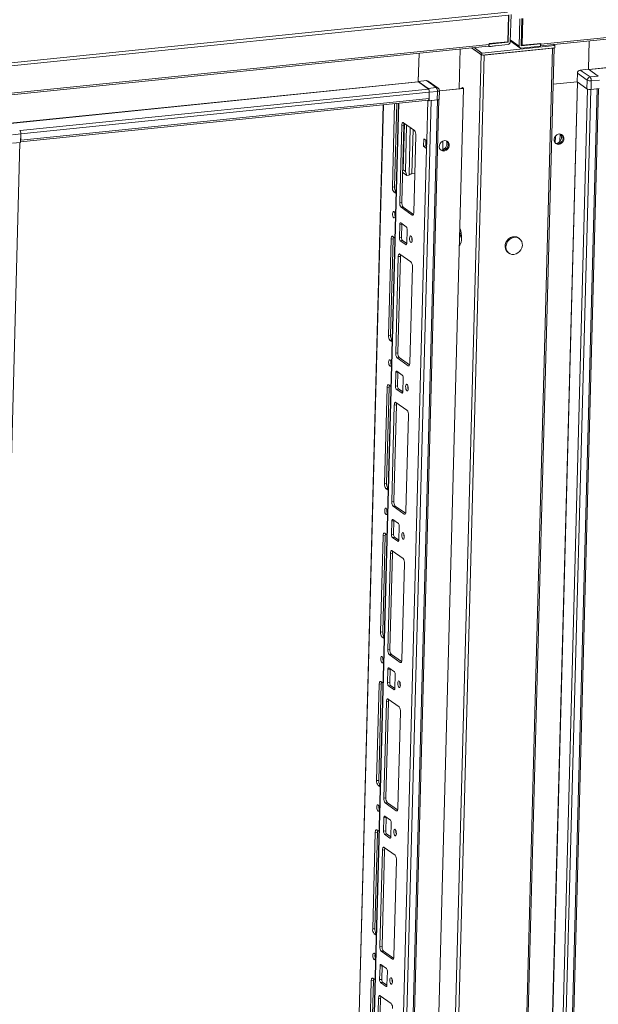
# Model space of a CAD drawing. Units: millimetres. Extents: x -2 to 5044, y -9 to 3875.
# Drawn here: x 3904 to 4277, y 1827 to 2461 of the extents above; entities that cross this region are included whole.
import ezdxf

# ---------------------------------------------------------------- set-up
doc = ezdxf.new("R2010")
doc.units = ezdxf.units.MM

msp = doc.modelspace()

# ---------------------------------------------------------------- linework, layer by layer
at = {"color": 7, "linetype": 'Continuous', "lineweight": 15}
for p, q in [((4578.897, 2479.648), (4239.825, 2445.085)), ((4239.587, 2444.027), (4578.455, 2478.569)), ((4218.428, 2465.678), (3855.445, 2428.677)), ((3856.001, 2426.811), (4218.984, 2463.812)), ((4218.984, 2463.812), (4218.526, 2446.626)), ((4218.777, 2446.345), (4219.246, 2463.999)), ((4220.155, 2446.486), (4220.625, 2464.139)), ((4226.305, 2461.473), (4225.835, 2443.819)), ((4227.683, 2461.613), (4227.213, 2443.959)), ((4227.292, 2444.755), (4227.741, 2461.629)), ((4227.882, 2444.334), (4228.34, 2461.52)), ((4227.533, 2453.826), (4227.477, 2453.866)), ((4227.655, 2458.414), (4227.599, 2458.454)), ((4227.614, 2458.989), (4227.67, 2458.949)), ((3867.249, 2409.318), (4206.117, 2443.861)), ((4206.558, 2444.939), (3867.487, 2410.376)), ((4206.032, 2443.852), (4206.332, 2443.638)), ((4206.332, 2443.638), (4218.729, 2444.902)), ((4206.332, 2443.638), (4206.343, 2444.021)), ((4206.558, 2444.939), (4206.571, 2445.407)), ((4206.562, 2445.091), (4218.767, 2446.335)), ((4218.526, 2446.626), (4206.571, 2445.407)), ((4210.182, 2443.912), (4209.935, 2444.005)), ((4220.172, 2447.13), (4226.346, 2442.731)), ((4227.184, 2442.518), (4239.581, 2443.782)), ((4227.222, 2443.951), (4239.619, 2445.215)), ((4227.882, 2444.334), (4227.292, 2444.755)), ((4239.838, 2445.553), (4227.882, 2444.334)), ((4239.619, 2445.215), (4239.231, 2445.491)), ((4239.581, 2443.782), (4239.619, 2445.215)), ((4239.825, 2445.085), (4239.838, 2445.553)), ((4248.769, 2444.159), (4247.783, 2444.862)), ((4248.769, 2444.159), (4248.731, 2442.727)), ((4270.988, 2447.228), (4270.502, 2428.962)), ((4160.977, 2420.9), (4161.467, 2439.309)), ((4161.467, 2439.309), (4160.981, 2421.043)), ((4270.502, 2428.962), (4265.218, 2428.423)), ((4271.515, 2423.936), (4265.218, 2428.423)), ((4276.799, 2424.475), (4270.502, 2428.962)), ((4263.183, 2420.832), (4263.329, 2426.325)), ((4263.329, 2426.325), (4269.626, 2421.838)), ((4276.799, 2424.475), (4271.515, 2423.936)), ((4272.251, 2421.465), (4277.535, 2422.003)), ((4141.802, 601.579), (4190.119, 2416.63)), ((4166.265, 2421.582), (4160.981, 2421.043)), ((4160.981, 2421.043), (4167.278, 2416.556)), ((4167.429, 2416.205), (4161.014, 2420.777)), ((4166.265, 2421.582), (4172.562, 2417.095)), ((4172.562, 2417.095), (4167.278, 2416.556)), ((4173.672, 2416.813), (4167.375, 2421.3)), ((4190.119, 2416.63), (4174.508, 2415.039)), ((4187.203, 2416.333), (4174.508, 2415.039)), ((4189.528, 2417.051), (4189.253, 2417.023)), ((4189.255, 2417.026), (4189.524, 2417.054)), ((4189.323, 2417.197), (4189.524, 2417.054)), ((4189.524, 2417.054), (4189.524, 2417.05)), ((4189.528, 2417.051), (4190.119, 2416.63)), ((4223.722, 600.914), (4272.038, 2415.965)), ((4275.99, 2416.368), (4227.673, 601.317)), ((4228.643, 601.723), (4276.951, 2416.466)), ((4247.699, 2419.254), (4263.183, 2420.832)), ((4263.183, 2420.832), (4269.48, 2416.345)), ((4269.626, 2421.838), (4269.48, 2416.345)), ((4275.99, 2416.368), (4272.038, 2415.965)), ((4272.105, 2415.972), (4272.251, 2421.465)), ((4272.105, 2415.972), (4277.389, 2416.51)), ((4167.909, 2410.12), (3905.091, 2383.33)), ((3905.201, 2387.438), (4168.018, 2414.228)), ((4125.871, 594.492), (4174.184, 2409.403)), ((4168.014, 2414.085), (4167.868, 2408.592)), ((4167.909, 2410.12), (4168.018, 2414.228)), ((4168.014, 2414.085), (4173.298, 2414.624)), ((4173.298, 2414.624), (4173.152, 2409.131)), ((4174.364, 2409.638), (4174.51, 2415.131)), ((3905.062, 2382.232), (4167.441, 2408.977)), ((4138.414, 2406.019), (4098.552, 908.566)), ((4148.211, 2407.017), (4100.302, 607.299)), ((4120.95, 593.683), (4169.267, 2408.735)), ((4173.219, 2409.137), (4124.902, 594.086)), ((4144.316, 2353.006), (4145.747, 2406.766)), ((4147.125, 2406.906), (4145.694, 2353.147)), ((4167.868, 2408.592), (4167.341, 2408.967)), ((4173.152, 2409.131), (4167.868, 2408.592)), ((4173.219, 2409.137), (4169.267, 2408.735)), ((4149.01, 2343.125), (4150.333, 2392.8)), ((4150.333, 2392.8), (4151.711, 2392.941)), ((4151.711, 2392.941), (4150.389, 2343.265)), ((4151.258, 2364.077), (4152.054, 2394.007)), ((4151.38, 2394.487), (4158.464, 2389.439)), ((4153.432, 2393.025), (4152.635, 2363.096)), ((4155.02, 2360.721), (4155.835, 2391.313)), ((3899.913, 2386.756), (3905.197, 2387.295)), ((3905.05, 2381.802), (3905.197, 2387.295)), ((3905.201, 2387.438), (3905.091, 2383.33)), ((4159.385, 2386.35), (4158.062, 2336.675)), ((4164.373, 2379.389), (4164.5, 2384.165)), ((4164.5, 2384.165), (4166.468, 2382.763)), ((4249.064, 2381.423), (4249.183, 2385.923)), ((3856.304, 567.014), (3904.613, 2381.757)), ((3899.767, 2381.263), (3905.05, 2381.802)), ((4166.341, 2377.987), (4119.677, 625.029)), ((4165.751, 2379.529), (4164.373, 2379.389)), ((4166.341, 2377.987), (4164.373, 2379.389)), ((4165.849, 2383.204), (4165.751, 2379.529)), ((4165.751, 2379.529), (4166.37, 2379.088)), ((4166.468, 2382.763), (4166.341, 2377.987)), ((4150.907, 2362.736), (4151.123, 2362.247)), ((4150.961, 2364.749), (4151.258, 2364.077)), ((4153.484, 2360.565), (4151.123, 2362.247)), ((4151.258, 2364.077), (4152.635, 2363.096)), ((4152.635, 2363.096), (4153.484, 2360.565)), ((4155.02, 2360.721), (4153.484, 2360.565)), ((4156.832, 2361.547), (4158.73, 2361.741)), ((4144.316, 2353.006), (4145.694, 2353.147)), ((4145.236, 2349.917), (4146.614, 2350.057)), ((4146.664, 2348.9), (4145.236, 2349.917)), ((4146.614, 2350.057), (4146.693, 2350.001)), ((4149.01, 2343.125), (4150.389, 2343.265)), ((4149.931, 2340.036), (4151.309, 2340.176)), ((4157.015, 2334.988), (4149.931, 2340.036)), ((4151.309, 2340.176), (4157.873, 2335.499)), ((4148.806, 2320.395), (4149.035, 2328.993)), ((4149.035, 2328.993), (4150.413, 2329.133)), ((4149.664, 2330.005), (4153.206, 2327.481)), ((4150.413, 2329.133), (4150.185, 2320.536)), ((4144.473, 2321.258), (4145.901, 2320.241)), ((4148.806, 2320.395), (4150.185, 2320.536)), ((4153.758, 2325.627), (4153.529, 2317.03)), ((4188.099, 2321.589), (4187.542, 2319.839)), ((4187.654, 2324.053), (4188.099, 2321.589)), ((4188.099, 2321.589), (4188.782, 2321.659)), ((4141.773, 2257.477), (4143.426, 2319.571)), ((4144.804, 2319.711), (4143.151, 2257.618)), ((4143.426, 2319.571), (4144.804, 2319.711)), ((4149.358, 2318.542), (4150.737, 2318.682)), ((4152.901, 2316.018), (4149.358, 2318.542)), ((4150.737, 2318.682), (4153.504, 2316.71)), ((4187.454, 2316.534), (4188.147, 2316.604)), ((4146.429, 2246.163), (4148.082, 2308.257)), ((4149.46, 2308.397), (4147.807, 2246.303)), ((4148.082, 2308.257), (4149.46, 2308.397)), ((4149.13, 2309.944), (4156.214, 2304.896)), ((4157.134, 2301.807), (4155.481, 2239.713)), ((4141.773, 2257.477), (4143.151, 2257.618)), ((4142.693, 2254.388), (4144.071, 2254.528)), ((4144.121, 2253.371), (4142.693, 2254.388)), ((4144.071, 2254.528), (4144.15, 2254.472)), ((4146.429, 2246.163), (4147.807, 2246.303)), ((4147.349, 2243.074), (4148.728, 2243.214)), ((4154.434, 2238.026), (4147.349, 2243.074)), ((4148.728, 2243.214), (4155.292, 2238.537)), ((4146.263, 2224.866), (4146.492, 2233.464)), ((4146.492, 2233.464), (4147.87, 2233.604)), ((4147.121, 2234.476), (4150.663, 2231.952)), ((4147.87, 2233.604), (4147.642, 2225.007)), ((4141.93, 2225.729), (4143.358, 2224.712)), ((4151.215, 2230.098), (4150.986, 2221.501)), ((4139.23, 2161.948), (4140.883, 2224.042)), ((4142.261, 2224.182), (4140.608, 2162.089)), ((4140.883, 2224.042), (4142.261, 2224.182)), ((4146.263, 2224.866), (4147.642, 2225.007)), ((4146.815, 2223.013), (4148.194, 2223.153)), ((4150.358, 2220.489), (4146.815, 2223.013)), ((4148.194, 2223.153), (4150.961, 2221.181)), ((4143.886, 2150.634), (4145.539, 2212.728)), ((4146.917, 2212.868), (4145.264, 2150.774)), ((4145.539, 2212.728), (4146.917, 2212.868)), ((4146.587, 2214.415), (4153.671, 2209.367)), ((4154.591, 2206.278), (4152.938, 2144.184)), ((4139.23, 2161.948), (4140.608, 2162.089)), ((4140.15, 2158.859), (4141.528, 2158.999)), ((4141.578, 2157.842), (4140.15, 2158.859)), ((4141.528, 2158.999), (4141.607, 2158.943)), ((4143.886, 2150.634), (4145.264, 2150.774)), ((4144.806, 2147.545), (4146.185, 2147.685)), ((4151.891, 2142.497), (4144.806, 2147.545)), ((4146.185, 2147.685), (4152.749, 2143.008)), ((4143.72, 2129.337), (4143.949, 2137.935)), ((4143.949, 2137.935), (4145.327, 2138.075)), ((4144.578, 2138.947), (4148.12, 2136.423)), ((4145.327, 2138.075), (4145.099, 2129.478)), ((4148.672, 2134.569), (4148.443, 2125.972)), ((4136.687, 2066.419), (4138.34, 2128.513)), ((4139.718, 2128.653), (4138.065, 2066.56)), ((4138.34, 2128.513), (4139.718, 2128.653)), ((4139.387, 2130.2), (4140.815, 2129.183)), ((4143.72, 2129.337), (4145.099, 2129.478)), ((4144.272, 2127.484), (4145.651, 2127.624)), ((4147.815, 2124.96), (4144.272, 2127.484)), ((4145.651, 2127.624), (4148.418, 2125.652)), ((4144.044, 2118.886), (4151.128, 2113.838)), ((4141.343, 2055.105), (4142.996, 2117.199)), ((4144.374, 2117.339), (4142.722, 2055.245)), ((4142.996, 2117.199), (4144.374, 2117.339)), ((4152.048, 2110.749), (4150.395, 2048.655)), ((4136.687, 2066.419), (4138.065, 2066.56)), ((4137.607, 2063.33), (4138.985, 2063.47)), ((4139.035, 2062.313), (4137.607, 2063.33)), ((4138.985, 2063.47), (4139.064, 2063.414)), ((4141.343, 2055.105), (4142.722, 2055.245)), ((4142.263, 2052.016), (4143.642, 2052.156)), ((4149.348, 2046.968), (4142.263, 2052.016)), ((4143.642, 2052.156), (4150.206, 2047.479)), ((4141.177, 2033.808), (4141.406, 2042.406)), ((4141.406, 2042.406), (4142.784, 2042.546)), ((4142.035, 2043.418), (4145.577, 2040.894)), ((4142.784, 2042.546), (4142.556, 2033.949)), ((4146.129, 2039.04), (4145.9, 2030.443)), ((4134.144, 1970.89), (4135.797, 2032.984)), ((4137.175, 2033.124), (4135.522, 1971.031)), ((4135.797, 2032.984), (4137.175, 2033.124)), ((4136.844, 2034.671), (4138.272, 2033.654)), ((4141.177, 2033.808), (4142.556, 2033.949)), ((4141.729, 2031.955), (4143.108, 2032.095)), ((4145.272, 2029.431), (4141.729, 2031.955)), ((4143.108, 2032.095), (4145.875, 2030.123)), ((4141.501, 2023.357), (4148.585, 2018.309)), ((4138.8, 1959.576), (4140.453, 2021.67)), ((4141.831, 2021.81), (4140.179, 1959.716)), ((4140.453, 2021.67), (4141.831, 2021.81)), ((4149.505, 2015.22), (4147.852, 1953.126)), ((4134.144, 1970.89), (4135.522, 1971.031)), ((4135.064, 1967.801), (4136.442, 1967.941)), ((4136.492, 1966.784), (4135.064, 1967.801)), ((4136.442, 1967.941), (4136.521, 1967.885)), ((4138.8, 1959.576), (4140.179, 1959.716)), ((4139.72, 1956.487), (4141.099, 1956.627)), ((4146.805, 1951.439), (4139.72, 1956.487)), ((4141.099, 1956.627), (4147.663, 1951.95)), ((4138.634, 1938.279), (4138.863, 1946.877)), ((4138.863, 1946.877), (4140.241, 1947.017)), ((4139.492, 1947.889), (4143.034, 1945.365)), ((4140.241, 1947.017), (4140.013, 1938.42)), ((4143.586, 1943.511), (4143.357, 1934.914)), ((4131.601, 1875.361), (4133.254, 1937.455)), ((4134.632, 1937.595), (4132.979, 1875.502)), ((4133.254, 1937.455), (4134.632, 1937.595)), ((4134.301, 1939.142), (4135.729, 1938.125)), ((4138.634, 1938.279), (4140.013, 1938.42)), ((4139.186, 1936.426), (4140.565, 1936.566)), ((4142.729, 1933.902), (4139.186, 1936.426)), ((4140.565, 1936.566), (4143.332, 1934.594)), ((4138.958, 1927.828), (4146.042, 1922.78)), ((4136.257, 1864.047), (4137.91, 1926.141)), ((4139.288, 1926.281), (4137.636, 1864.187)), ((4137.91, 1926.141), (4139.288, 1926.281)), ((4146.962, 1919.691), (4145.309, 1857.597)), ((4131.601, 1875.361), (4132.979, 1875.502)), ((4132.521, 1872.272), (4133.899, 1872.412)), ((4133.949, 1871.255), (4132.521, 1872.272)), ((4133.899, 1872.412), (4133.978, 1872.356)), ((4136.257, 1864.047), (4137.636, 1864.187)), ((4137.177, 1860.958), (4138.556, 1861.098)), ((4144.262, 1855.91), (4137.177, 1860.958)), ((4138.556, 1861.098), (4145.12, 1856.421)), ((4136.091, 1842.75), (4136.32, 1851.348)), ((4136.32, 1851.348), (4137.699, 1851.488)), ((4136.949, 1852.36), (4140.491, 1849.836)), ((4137.699, 1851.488), (4137.47, 1842.891)), ((4141.043, 1847.982), (4140.814, 1839.385)), ((4129.058, 1779.832), (4130.711, 1841.926)), ((4132.089, 1842.066), (4130.436, 1779.973)), ((4130.711, 1841.926), (4132.089, 1842.066)), ((4131.758, 1843.613), (4133.186, 1842.596)), ((4136.091, 1842.75), (4137.47, 1842.891)), ((4136.643, 1840.897), (4138.022, 1841.037)), ((4140.186, 1838.373), (4136.643, 1840.897)), ((4138.022, 1841.037), (4140.789, 1839.065)), ((4133.714, 1768.518), (4135.367, 1830.612)), ((4136.745, 1830.752), (4135.093, 1768.658)), ((4135.367, 1830.612), (4136.745, 1830.752)), ((4136.415, 1832.299), (4143.499, 1827.251))]:
    msp.add_line(p, q, dxfattribs=at)
at = {"color": 8, "linetype": 'Continuous', "lineweight": 15}
for p, q in [((4227.589, 2458.054), (4227.645, 2458.014)), ((4270.677, 2428.837), (4533.315, 2455.609)), ((4270.833, 2428.725), (4533.352, 2455.485)), ((4225.835, 2443.819), (4220.191, 2447.841)), ((4187.887, 2442.002), (4187.203, 2416.333)), ((4218.767, 2446.335), (4218.379, 2446.611)), ((4218.4, 2446.613), (4218.777, 2446.345)), ((4227.214, 2443.957), (4227.222, 2443.951)), ((3898.339, 2394.128), (4160.977, 2420.9)), ((3898.495, 2394.017), (4161.014, 2420.777)), ((4167.429, 2416.205), (3904.745, 2389.429)), ((4215.075, 605.802), (4263.387, 2420.686)), ((4215.206, 605.784), (4263.517, 2420.594)), ((4269.935, 2416.141), (4221.622, 601.213)), ((4099.507, 939.42), (4138.549, 2406.032)), ((4100.431, 607.107), (4148.345, 2407.031)), ((4167.165, 2408.949), (4166.468, 2382.763)), ((4157.591, 2390.061), (4156.832, 2361.547)), ((4252.133, 2382.531), (4252.259, 2387.254)), ((4176.814, 2382.734), (4176.662, 2377.01)), ((4157.015, 2334.988), (4157.623, 2335.05)), ((4152.901, 2316.018), (4153.265, 2316.055)), ((4155.041, 2238.088), (4154.434, 2238.026)), ((4150.358, 2220.489), (4150.722, 2220.526)), ((4152.498, 2142.559), (4151.891, 2142.497)), ((4147.815, 2124.96), (4148.179, 2124.997)), ((4149.955, 2047.03), (4149.348, 2046.968)), ((4145.272, 2029.431), (4145.636, 2029.468)), ((4147.412, 1951.501), (4146.805, 1951.439)), ((4142.729, 1933.902), (4143.093, 1933.939)), ((4144.869, 1855.972), (4144.262, 1855.91)), ((4140.186, 1838.373), (4140.55, 1838.41))]:
    msp.add_line(p, q, dxfattribs=at)
at = {"color": 6, "linetype": 'Continuous', "lineweight": 15}
for p, q in [((4201.334, 2438.328), (4195.139, 2442.742)), ((4201.865, 2437.949), (4195.139, 2442.742)), ((4196.932, 2442.924), (4201.903, 2439.382)), ((4247.359, 2442.507), (4197.491, 569.183)), ((4198.461, 569.589), (4248.323, 2442.685)), ((4248.731, 2442.727), (4201.865, 2437.949)), ((4201.903, 2439.382), (4248.769, 2444.159)), ((4247.359, 2442.507), (4203.434, 2438.029)), ((4201.334, 2438.328), (4151.466, 565.004)), ((4153.566, 564.705), (4203.434, 2438.029)), ((4201.903, 2439.382), (4201.865, 2437.949)), ((4226.005, 2319.865), (4225.415, 2320.285)), ((4218.741, 2310.92), (4219.331, 2310.499))]:
    msp.add_line(p, q, dxfattribs=at)
at = {"color": 7, "linetype": 'Continuous', "lineweight": 15, "flags": 128}
for points in [[(4206.117, 2443.861), (4206.156, 2443.868), (4206.262, 2443.928), (4206.357, 2444.043), (4206.437, 2444.209), (4206.498, 2444.42), (4206.539, 2444.666), (4206.558, 2444.939)], [(4189.325, 2417.221), (4189.265, 2417.042), (4189.074, 2416.852), (4188.758, 2416.681), (4188.329, 2416.533), (4187.804, 2416.416), (4187.203, 2416.333)], [(4272.038, 2415.965), (4271.739, 2415.944), (4271.449, 2415.941)], [(4167.441, 2408.977), (4167.482, 2408.985), (4167.595, 2409.049), (4167.696, 2409.171), (4167.78, 2409.347), (4167.845, 2409.57), (4167.889, 2409.831), (4167.909, 2410.12)], [(4174.364, 2409.638), (4174.33, 2409.536), (4174.221, 2409.427), (4174.04, 2409.329), (4173.795, 2409.245), (4173.495, 2409.178), (4173.152, 2409.131)], [(4167.432, 2408.903), (4167.318, 2408.949), (4167.29, 2408.962)], [(4173.718, 2409.225), (4173.493, 2409.175), (4173.219, 2409.137)], [(4150.333, 2392.8), (4150.364, 2393.252), (4150.432, 2393.661), (4150.534, 2394.009), (4150.666, 2394.283), (4150.823, 2394.474), (4150.999, 2394.574), (4151.187, 2394.578), (4151.38, 2394.487)], [(4251.414, 2380.572), (4250.374, 2380.647), (4249.457, 2381.076), (4248.762, 2381.812), (4248.363, 2382.777), (4248.305, 2383.865), (4248.593, 2384.958), (4249.197, 2385.939), (4250.05, 2386.7), (4251.061, 2387.159), (4252.12, 2387.267), (4253.112, 2387.012), (4253.929, 2386.421), (4254.484, 2385.559), (4254.715, 2384.518), (4254.599, 2383.413), (4254.147, 2382.361), (4253.408, 2381.478), (4252.463, 2380.86), (4251.414, 2380.572)], [(4177.767, 2382.979), (4178.807, 2382.905), (4179.724, 2382.476), (4180.42, 2381.739), (4180.818, 2380.774), (4180.876, 2379.687), (4180.588, 2378.593), (4179.984, 2377.613), (4179.131, 2376.851), (4178.12, 2376.392), (4177.061, 2376.284), (4176.069, 2376.539), (4175.252, 2377.13), (4174.697, 2377.993), (4174.466, 2379.033), (4174.582, 2380.139), (4175.034, 2381.19), (4175.773, 2382.073), (4176.718, 2382.692), (4177.767, 2382.979)], [(4179.4, 2382.677), (4179.829, 2382.16), (4180.228, 2381.195), (4180.286, 2380.107), (4179.998, 2379.014), (4179.394, 2378.033), (4178.54, 2377.272), (4177.529, 2376.813), (4176.471, 2376.705), (4175.479, 2376.96), (4175.366, 2377.016)], [(4250.823, 2380.993), (4249.784, 2381.067), (4249.191, 2381.295)], [(4156.832, 2361.547), (4156.424, 2361.494), (4156.053, 2361.423), (4155.728, 2361.334), (4155.457, 2361.231), (4155.247, 2361.115), (4155.102, 2360.989), (4155.026, 2360.857), (4155.024, 2360.85)], [(4144.412, 2335.903), (4144.496, 2336.634), (4144.695, 2337.164), (4144.978, 2337.411), (4145.302, 2337.337), (4145.618, 2336.954), (4145.878, 2336.321), (4146.041, 2335.533), (4146.084, 2334.711), (4146, 2333.98), (4145.801, 2333.45), (4145.518, 2333.204), (4145.194, 2333.277), (4144.878, 2333.66), (4144.619, 2334.293), (4144.455, 2335.081), (4144.412, 2335.903)], [(4158.062, 2336.675), (4158.031, 2336.222), (4157.963, 2335.814), (4157.861, 2335.466), (4157.729, 2335.191), (4157.572, 2335.001), (4157.396, 2334.901), (4157.208, 2334.897), (4157.015, 2334.988)], [(4149.035, 2328.993), (4149.054, 2329.264), (4149.095, 2329.509), (4149.156, 2329.718), (4149.235, 2329.883), (4149.329, 2329.997), (4149.435, 2330.057), (4149.548, 2330.06), (4149.664, 2330.005)], [(4150.438, 2329.453), (4150.432, 2329.405), (4150.413, 2329.133)], [(4143.426, 2319.571), (4143.457, 2320.023), (4143.525, 2320.432), (4143.627, 2320.78), (4143.759, 2321.054), (4143.916, 2321.245), (4144.092, 2321.345), (4144.28, 2321.349), (4144.473, 2321.258)], [(4157.038, 2318.91), (4156.954, 2318.178), (4156.755, 2317.649), (4156.472, 2317.402), (4156.148, 2317.476), (4155.832, 2317.858), (4155.572, 2318.492), (4155.408, 2319.28), (4155.365, 2320.102), (4155.45, 2320.833), (4155.648, 2321.363), (4155.932, 2321.609), (4156.256, 2321.536), (4156.572, 2321.153), (4156.831, 2320.52), (4156.995, 2319.732), (4157.038, 2318.91)], [(4187.724, 2326.67), (4187.907, 2326.192), (4188.316, 2324.822), (4188.61, 2323.321), (4188.776, 2321.762), (4188.806, 2320.225), (4188.697, 2318.786), (4188.456, 2317.518), (4188.094, 2316.484), (4187.629, 2315.736), (4187.426, 2315.531)], [(4153.529, 2317.03), (4153.51, 2316.758), (4153.469, 2316.514), (4153.408, 2316.305), (4153.329, 2316.14), (4153.235, 2316.025), (4153.129, 2315.966), (4153.016, 2315.963), (4152.901, 2316.018)], [(4148.082, 2308.257), (4148.113, 2308.709), (4148.181, 2309.117), (4148.283, 2309.465), (4148.415, 2309.74), (4148.572, 2309.931), (4148.748, 2310.03), (4148.936, 2310.035), (4149.13, 2309.944)], [(4141.869, 2240.374), (4141.953, 2241.105), (4142.152, 2241.635), (4142.435, 2241.882), (4142.759, 2241.808), (4143.075, 2241.425), (4143.335, 2240.792), (4143.498, 2240.004), (4143.541, 2239.182), (4143.457, 2238.451), (4143.258, 2237.921), (4142.975, 2237.674), (4142.651, 2237.748), (4142.335, 2238.131), (4142.076, 2238.764), (4141.912, 2239.552), (4141.869, 2240.374)], [(4155.481, 2239.713), (4155.45, 2239.26), (4155.382, 2238.852), (4155.28, 2238.504), (4155.148, 2238.229), (4154.991, 2238.039), (4154.815, 2237.939), (4154.627, 2237.935), (4154.434, 2238.026)], [(4146.492, 2233.464), (4146.511, 2233.735), (4146.552, 2233.98), (4146.613, 2234.189), (4146.692, 2234.354), (4146.786, 2234.468), (4146.892, 2234.528), (4147.005, 2234.531), (4147.121, 2234.476)], [(4147.895, 2233.924), (4147.889, 2233.876), (4147.87, 2233.604)], [(4140.883, 2224.042), (4140.914, 2224.494), (4140.982, 2224.903), (4141.084, 2225.251), (4141.216, 2225.525), (4141.373, 2225.716), (4141.549, 2225.816), (4141.737, 2225.82), (4141.93, 2225.729)], [(4154.495, 2223.381), (4154.411, 2222.649), (4154.212, 2222.12), (4153.929, 2221.873), (4153.605, 2221.947), (4153.289, 2222.329), (4153.029, 2222.963), (4152.865, 2223.751), (4152.822, 2224.573), (4152.907, 2225.304), (4153.105, 2225.834), (4153.389, 2226.08), (4153.713, 2226.007), (4154.029, 2225.624), (4154.288, 2224.991), (4154.452, 2224.203), (4154.495, 2223.381)], [(4150.986, 2221.501), (4150.967, 2221.229), (4150.926, 2220.985), (4150.865, 2220.776), (4150.786, 2220.611), (4150.692, 2220.496), (4150.586, 2220.437), (4150.473, 2220.434), (4150.358, 2220.489)], [(4145.539, 2212.728), (4145.57, 2213.18), (4145.638, 2213.588), (4145.74, 2213.936), (4145.872, 2214.211), (4146.029, 2214.402), (4146.205, 2214.501), (4146.393, 2214.506), (4146.587, 2214.415)], [(4139.326, 2144.845), (4139.41, 2145.576), (4139.609, 2146.106), (4139.892, 2146.353), (4140.216, 2146.279), (4140.532, 2145.896), (4140.792, 2145.263), (4140.956, 2144.475), (4140.998, 2143.653), (4140.914, 2142.922), (4140.715, 2142.392), (4140.432, 2142.145), (4140.108, 2142.219), (4139.792, 2142.602), (4139.533, 2143.235), (4139.369, 2144.023), (4139.326, 2144.845)], [(4152.938, 2144.184), (4152.907, 2143.731), (4152.839, 2143.323), (4152.737, 2142.975), (4152.605, 2142.7), (4152.448, 2142.51), (4152.272, 2142.41), (4152.084, 2142.406), (4151.891, 2142.497)], [(4143.949, 2137.935), (4143.968, 2138.206), (4144.009, 2138.451), (4144.07, 2138.66), (4144.149, 2138.825), (4144.243, 2138.939), (4144.349, 2138.999), (4144.462, 2139.002), (4144.578, 2138.947)], [(4145.352, 2138.395), (4145.346, 2138.347), (4145.327, 2138.075)], [(4151.952, 2127.852), (4151.868, 2127.12), (4151.669, 2126.591), (4151.386, 2126.344), (4151.062, 2126.418), (4150.746, 2126.8), (4150.486, 2127.434), (4150.322, 2128.222), (4150.279, 2129.044), (4150.364, 2129.775), (4150.563, 2130.305), (4150.846, 2130.551), (4151.17, 2130.478), (4151.486, 2130.095), (4151.745, 2129.462), (4151.909, 2128.674), (4151.952, 2127.852)], [(4138.34, 2128.513), (4138.371, 2128.965), (4138.439, 2129.374), (4138.541, 2129.722), (4138.673, 2129.996), (4138.83, 2130.187), (4139.006, 2130.287), (4139.194, 2130.291), (4139.387, 2130.2)], [(4148.443, 2125.972), (4148.424, 2125.7), (4148.383, 2125.456), (4148.322, 2125.247), (4148.243, 2125.082), (4148.149, 2124.967), (4148.043, 2124.908), (4147.93, 2124.905), (4147.815, 2124.96)], [(4142.996, 2117.199), (4143.027, 2117.651), (4143.095, 2118.059), (4143.197, 2118.407), (4143.329, 2118.682), (4143.486, 2118.873), (4143.662, 2118.972), (4143.85, 2118.977), (4144.044, 2118.886)], [(4136.783, 2049.316), (4136.867, 2050.047), (4137.066, 2050.577), (4137.349, 2050.824), (4137.673, 2050.75), (4137.989, 2050.367), (4138.249, 2049.734), (4138.413, 2048.946), (4138.455, 2048.124), (4138.371, 2047.393), (4138.172, 2046.863), (4137.889, 2046.616), (4137.565, 2046.69), (4137.249, 2047.073), (4136.99, 2047.706), (4136.826, 2048.494), (4136.783, 2049.316)], [(4150.395, 2048.655), (4150.364, 2048.202), (4150.296, 2047.794), (4150.194, 2047.446), (4150.062, 2047.171), (4149.905, 2046.981), (4149.729, 2046.881), (4149.541, 2046.877), (4149.348, 2046.968)], [(4141.406, 2042.406), (4141.425, 2042.677), (4141.466, 2042.922), (4141.527, 2043.131), (4141.606, 2043.296), (4141.7, 2043.41), (4141.806, 2043.47), (4141.919, 2043.473), (4142.035, 2043.418)], [(4142.809, 2042.866), (4142.803, 2042.818), (4142.784, 2042.546)], [(4135.797, 2032.984), (4135.828, 2033.436), (4135.896, 2033.845), (4135.998, 2034.193), (4136.13, 2034.467), (4136.287, 2034.658), (4136.463, 2034.758), (4136.651, 2034.762), (4136.844, 2034.671)], [(4145.9, 2030.443), (4145.881, 2030.171), (4145.841, 2029.927), (4145.779, 2029.718), (4145.7, 2029.553), (4145.606, 2029.438), (4145.5, 2029.379), (4145.387, 2029.376), (4145.272, 2029.431)], [(4149.409, 2032.323), (4149.325, 2031.591), (4149.126, 2031.062), (4148.843, 2030.815), (4148.519, 2030.889), (4148.203, 2031.271), (4147.943, 2031.905), (4147.779, 2032.693), (4147.736, 2033.515), (4147.821, 2034.246), (4148.02, 2034.776), (4148.303, 2035.022), (4148.627, 2034.949), (4148.943, 2034.566), (4149.202, 2033.933), (4149.366, 2033.145), (4149.409, 2032.323)], [(4140.453, 2021.67), (4140.484, 2022.122), (4140.552, 2022.53), (4140.654, 2022.878), (4140.786, 2023.153), (4140.943, 2023.344), (4141.119, 2023.443), (4141.307, 2023.448), (4141.501, 2023.357)], [(4134.24, 1953.787), (4134.324, 1954.518), (4134.523, 1955.048), (4134.806, 1955.295), (4135.13, 1955.221), (4135.446, 1954.838), (4135.706, 1954.205), (4135.87, 1953.417), (4135.913, 1952.595), (4135.828, 1951.864), (4135.629, 1951.334), (4135.346, 1951.087), (4135.022, 1951.161), (4134.706, 1951.544), (4134.447, 1952.177), (4134.283, 1952.965), (4134.24, 1953.787)], [(4147.852, 1953.126), (4147.821, 1952.673), (4147.753, 1952.265), (4147.651, 1951.917), (4147.519, 1951.642), (4147.362, 1951.452), (4147.186, 1951.352), (4146.998, 1951.348), (4146.805, 1951.439)], [(4138.863, 1946.877), (4138.882, 1947.148), (4138.923, 1947.393), (4138.984, 1947.602), (4139.063, 1947.767), (4139.157, 1947.881), (4139.263, 1947.941), (4139.376, 1947.944), (4139.492, 1947.889)], [(4140.266, 1947.337), (4140.26, 1947.289), (4140.241, 1947.017)], [(4133.254, 1937.455), (4133.285, 1937.907), (4133.353, 1938.316), (4133.455, 1938.664), (4133.587, 1938.938), (4133.744, 1939.129), (4133.92, 1939.229), (4134.108, 1939.233), (4134.301, 1939.142)], [(4143.357, 1934.914), (4143.338, 1934.642), (4143.298, 1934.398), (4143.236, 1934.189), (4143.157, 1934.024), (4143.063, 1933.909), (4142.957, 1933.85), (4142.844, 1933.847), (4142.729, 1933.902)], [(4146.866, 1936.794), (4146.782, 1936.062), (4146.583, 1935.533), (4146.3, 1935.286), (4145.976, 1935.36), (4145.66, 1935.742), (4145.4, 1936.376), (4145.236, 1937.164), (4145.193, 1937.986), (4145.278, 1938.717), (4145.477, 1939.247), (4145.76, 1939.493), (4146.084, 1939.42), (4146.4, 1939.037), (4146.659, 1938.404), (4146.823, 1937.616), (4146.866, 1936.794)], [(4137.91, 1926.141), (4137.941, 1926.593), (4138.009, 1927.001), (4138.111, 1927.349), (4138.243, 1927.624), (4138.4, 1927.815), (4138.576, 1927.914), (4138.764, 1927.919), (4138.958, 1927.828)], [(4131.697, 1858.258), (4131.781, 1858.989), (4131.98, 1859.519), (4132.263, 1859.766), (4132.587, 1859.692), (4132.903, 1859.309), (4133.163, 1858.676), (4133.327, 1857.888), (4133.37, 1857.066), (4133.285, 1856.335), (4133.086, 1855.805), (4132.803, 1855.558), (4132.479, 1855.632), (4132.163, 1856.015), (4131.904, 1856.648), (4131.74, 1857.436), (4131.697, 1858.258)], [(4136.32, 1851.348), (4136.339, 1851.619), (4136.38, 1851.864), (4136.441, 1852.073), (4136.52, 1852.238), (4136.614, 1852.352), (4136.72, 1852.412), (4136.833, 1852.415), (4136.949, 1852.36)], [(4137.723, 1851.808), (4137.717, 1851.76), (4137.699, 1851.488)], [(4145.309, 1857.597), (4145.278, 1857.144), (4145.21, 1856.736), (4145.108, 1856.388), (4144.976, 1856.113), (4144.819, 1855.923), (4144.643, 1855.823), (4144.455, 1855.819), (4144.262, 1855.91)], [(4130.711, 1841.926), (4130.742, 1842.378), (4130.81, 1842.787), (4130.912, 1843.135), (4131.044, 1843.409), (4131.201, 1843.6), (4131.377, 1843.7), (4131.565, 1843.704), (4131.758, 1843.613)], [(4140.814, 1839.385), (4140.795, 1839.113), (4140.755, 1838.869), (4140.693, 1838.66), (4140.614, 1838.495), (4140.52, 1838.38), (4140.414, 1838.321), (4140.301, 1838.318), (4140.186, 1838.373)], [(4144.323, 1841.265), (4144.239, 1840.533), (4144.04, 1840.004), (4143.757, 1839.757), (4143.433, 1839.831), (4143.117, 1840.213), (4142.857, 1840.847), (4142.693, 1841.635), (4142.65, 1842.457), (4142.735, 1843.188), (4142.934, 1843.718), (4143.217, 1843.964), (4143.541, 1843.891), (4143.857, 1843.508), (4144.116, 1842.875), (4144.28, 1842.087), (4144.323, 1841.265)], [(4135.367, 1830.612), (4135.398, 1831.064), (4135.466, 1831.472), (4135.568, 1831.82), (4135.7, 1832.095), (4135.857, 1832.286), (4136.033, 1832.385), (4136.221, 1832.39), (4136.415, 1832.299)]]:
    msp.add_lwpolyline(points, dxfattribs=at)
at = {"color": 8, "linetype": 'Continuous', "lineweight": 15, "flags": 128}
msp.add_lwpolyline([(4174.51, 2415.131), (4174.477, 2415.029), (4174.367, 2414.92), (4174.187, 2414.822), (4173.942, 2414.738), (4173.642, 2414.671), (4173.298, 2414.624)], dxfattribs=at)
at = {"color": 6, "linetype": 'Continuous', "lineweight": 15, "flags": 128}
for points in [[(4225.415, 2320.285), (4225.302, 2320.363), (4224.159, 2320.908), (4222.885, 2321.12), (4221.561, 2320.985), (4220.269, 2320.511), (4219.09, 2319.73), (4218.1, 2318.689), (4217.359, 2317.454), (4216.915, 2316.103), (4216.795, 2314.72), (4217.007, 2313.393), (4217.538, 2312.204), (4218.354, 2311.23), (4218.741, 2310.92)], [(4222.522, 2309.689), (4221.213, 2309.727), (4219.995, 2310.109), (4218.945, 2310.809), (4218.129, 2311.784), (4217.598, 2312.972), (4217.386, 2314.299), (4217.505, 2315.682), (4217.949, 2317.033), (4218.69, 2318.268), (4219.681, 2319.309), (4220.859, 2320.091), (4222.151, 2320.564), (4223.476, 2320.699), (4224.749, 2320.487), (4225.892, 2319.942), (4226.833, 2319.098), (4227.512, 2318.008), (4227.886, 2316.74), (4227.933, 2315.374), (4227.648, 2313.997), (4227.051, 2312.693), (4226.179, 2311.546), (4225.086, 2310.628), (4223.841, 2309.995), (4222.522, 2309.689)]]:
    msp.add_lwpolyline(points, dxfattribs=at)
at = {"color": 7, "linetype": 'Continuous', "lineweight": 15}
for centre, radius, start, end in [((4207.225, 2453.357), 9.865, 256.951715, 289.671753), ((4218.506, 2446.536), 1.65, 277.769244, 358.237851), ((4218.766, 2446.345), 0.0109, 277.769244, 358.237851), ((4227.053, 2443.732), 1.221, 175.930249, 276.151955), ((4227.221, 2443.959), 0.00809, 175.930249, 276.151955), ((4238.202, 2444.987), 1.626, 328.626253, 3.460655), ((4247.158, 2445.089), 2.59, 274.45207, 290.138499), ((4265.513, 2426.258), 2.185, 97.769244, 178.237851), ((4271.81, 2421.771), 2.185, 97.769244, 178.237851), ((4268.917, 2421.817), 3.353, 353.972712, 39.206285), ((4161.144, 2420.883), 0.168, 173.972712, 219.206285), ((4166.45, 2419.983), 1.609, 54.915702, 96.590179), ((4164.68, 2414.437), 3.353, 353.972712, 39.206285), ((4165.351, 2414.51), 2.682, 353.972712, 39.206285), ((4169.964, 2414.976), 3.353, 353.972712, 39.206285), ((4172.747, 2415.281), 1.76, 355.082417, 58.94092), ((4271.422, 2420.586), 4.664, 245.38839, 278.414292), ((4271.569, 2426.079), 4.664, 245.38839, 278.414292), ((4155.596, 2392.919), 3.885, 162.043867, 179.678486), ((3901.862, 2387.647), 3.353, 353.972712, 39.206285), ((3901.282, 2387.549), 3.92, 358.368395, 17.150768), ((4155.217, 2386.79), 4.191, 353.972712, 39.206285), ((4248.89, 2385.199), 4.234, 282.38971, 27.96947), ((4250.51, 2384.584), 3.605, 274.989774, 41.14999), ((4175.124, 2380.941), 4.229, 281.179717, 27.362927), ((4148.484, 2352.566), 4.191, 173.972712, 219.206285), ((4149.862, 2352.707), 4.191, 173.972712, 219.206285), ((4153.178, 2342.685), 4.191, 173.972712, 219.206285), ((4154.557, 2342.825), 4.191, 173.972712, 219.206285), ((4150.859, 2335.879), 5.072, 173.108364, 198.532338), ((4151.257, 2325.892), 2.515, 353.972712, 39.206285), ((4148.689, 2319.69), 3.885, 162.043867, 179.678486), ((4152.685, 2320.272), 2.515, 173.972712, 219.206285), ((4161.813, 2320.078), 5.072, 173.108364, 198.532338), ((4151.307, 2320.131), 2.515, 173.972712, 219.206285), ((4153.346, 2308.376), 3.885, 162.043867, 179.678486), ((4152.966, 2302.247), 4.191, 353.972712, 39.206285), ((4145.941, 2257.037), 4.191, 173.972712, 219.206285), ((4147.319, 2257.178), 4.191, 173.972712, 219.206285), ((4150.597, 2245.723), 4.191, 173.972712, 219.206285), ((4151.975, 2245.863), 4.191, 173.972712, 219.206285), ((4148.316, 2240.35), 5.072, 173.108364, 198.532338), ((4148.714, 2230.363), 2.515, 353.972712, 39.206285), ((4146.146, 2224.161), 3.885, 162.043867, 179.678486), ((4148.764, 2224.602), 2.515, 173.972712, 219.206285), ((4150.142, 2224.743), 2.515, 173.972712, 219.206285), ((4159.27, 2224.549), 5.072, 173.108364, 198.532338), ((4150.803, 2212.847), 3.885, 162.043867, 179.678486), ((4150.423, 2206.718), 4.191, 353.972712, 39.206285), ((4144.776, 2161.649), 4.191, 173.972712, 219.206285), ((4143.398, 2161.508), 4.191, 173.972712, 219.206285), ((4148.054, 2150.194), 4.191, 173.972712, 219.206285), ((4149.432, 2150.334), 4.191, 173.972712, 219.206285), ((4145.773, 2144.821), 5.072, 173.108364, 198.532338), ((4146.171, 2134.834), 2.515, 353.972712, 39.206285), ((4143.603, 2128.632), 3.885, 162.043867, 179.678486), ((4146.221, 2129.073), 2.515, 173.972712, 219.206285), ((4147.599, 2129.214), 2.515, 173.972712, 219.206285), ((4156.727, 2129.02), 5.072, 173.108364, 198.532338), ((4148.26, 2117.318), 3.885, 162.043867, 179.678486), ((4147.88, 2111.189), 4.191, 353.972712, 39.206285), ((4140.855, 2065.979), 4.191, 173.972712, 219.206285), ((4142.233, 2066.12), 4.191, 173.972712, 219.206285), ((4145.511, 2054.665), 4.191, 173.972712, 219.206285), ((4146.889, 2054.805), 4.191, 173.972712, 219.206285), ((4143.23, 2049.292), 5.072, 173.108364, 198.532338), ((4143.628, 2039.305), 2.515, 353.972712, 39.206285), ((4141.06, 2033.103), 3.885, 162.043867, 179.678486), ((4143.678, 2033.544), 2.515, 173.972712, 219.206285), ((4145.056, 2033.685), 2.515, 173.972712, 219.206285), ((4154.184, 2033.491), 5.072, 173.108364, 198.532338), ((4145.717, 2021.789), 3.885, 162.043867, 179.678486), ((4145.337, 2015.66), 4.191, 353.972712, 39.206285), ((4138.312, 1970.45), 4.191, 173.972712, 219.206285), ((4139.69, 1970.591), 4.191, 173.972712, 219.206285), ((4142.968, 1959.136), 4.191, 173.972712, 219.206285), ((4144.346, 1959.276), 4.191, 173.972712, 219.206285), ((4140.687, 1953.763), 5.072, 173.108364, 198.532338), ((4141.085, 1943.776), 2.515, 353.972712, 39.206285), ((4138.517, 1937.574), 3.885, 162.043867, 179.678486), ((4141.135, 1938.015), 2.515, 173.972712, 219.206285), ((4142.513, 1938.156), 2.515, 173.972712, 219.206285), ((4151.641, 1937.962), 5.072, 173.108364, 198.532338), ((4143.174, 1926.26), 3.885, 162.043867, 179.678486), ((4142.794, 1920.131), 4.191, 353.972712, 39.206285), ((4135.769, 1874.921), 4.191, 173.972712, 219.206285), ((4137.147, 1875.062), 4.191, 173.972712, 219.206285), ((4140.425, 1863.607), 4.191, 173.972712, 219.206285), ((4141.803, 1863.747), 4.191, 173.972712, 219.206285), ((4138.144, 1858.234), 5.072, 173.108364, 198.532338), ((4138.542, 1848.247), 2.515, 353.972712, 39.206285), ((4135.974, 1842.045), 3.885, 162.043867, 179.678486), ((4138.592, 1842.486), 2.515, 173.972712, 219.206285), ((4139.97, 1842.627), 2.515, 173.972712, 219.206285), ((4149.098, 1842.433), 5.072, 173.108364, 198.532338), ((4140.631, 1830.73), 3.885, 162.043867, 179.678486), ((4140.251, 1824.602), 4.191, 353.972712, 39.206285)]:
    msp.add_arc(centre, radius, start, end, dxfattribs=at)
at = {"color": 6, "linetype": 'Continuous', "lineweight": 15}
msp.add_arc((4202.93, 2443.211), 5.206, 265.776826, 275.557333, dxfattribs=at)
at = {"color": 8, "linetype": 'Continuous', "lineweight": 15}
msp.add_arc((4172.747, 2415.496), 1.609, 54.962914, 96.58961, dxfattribs=at)

doc.saveas('drawing.dxf')
